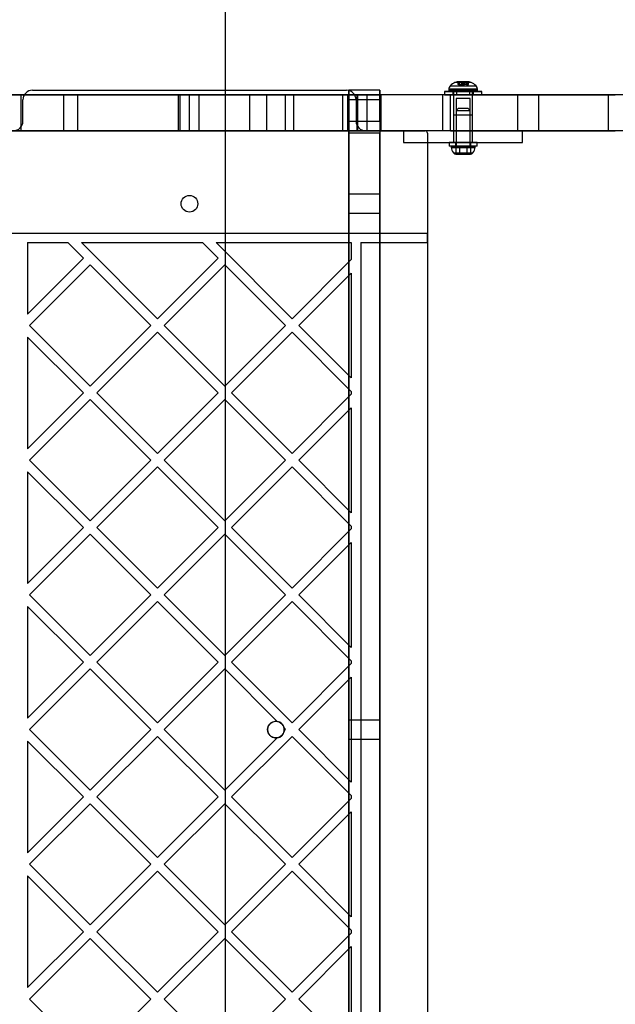
# Model space of a CAD drawing. Units: millimetres. Extents: x 17040 to 23129, y 28259 to 33197.
# Drawn here: x 21255 to 21505, y 30686 to 31100 of the extents above; entities that cross this region are included whole.
import ezdxf

# ---------------------------------------------------------------- set-up
doc = ezdxf.new("R2010")
doc.units = ezdxf.units.MM
doc.header["$LTSCALE"] = 200
doc.layers.add('OTWORY_MONTAŻOWE', color=1, linetype='Continuous')

msp = doc.modelspace()

# ---------------------------------------------------------------- linework, layer by layer
at = {"color": 7, "linetype": 'Continuous', "lineweight": 25}
for p, q in [((21438.65, 31073.82), (21438.65, 31073.77)), ((21438.65, 31073.82), (21438.65, 31073.77)), ((21443.72, 31073.82), (21438.65, 31073.82)), ((21443.72, 31073.82), (21438.65, 31073.82)), ((21443.72, 31073.77), (21438.65, 31073.77)), ((21443.72, 31073.77), (21438.65, 31073.77)), ((21438.98, 31073.77), (21438.98, 31072.72)), ((21438.98, 31073.77), (21438.98, 31072.72)), ((21439.52, 31073.77), (21438.98, 31073.77)), ((21439.52, 31073.77), (21438.98, 31073.77)), ((21439.2, 31073.77), (21439.2, 31072.72)), ((21439.2, 31073.77), (21439.2, 31072.72)), ((21439.81, 31073.77), (21439.2, 31073.77)), ((21439.81, 31073.77), (21439.2, 31073.77)), ((21439.22, 31073.77), (21439.7, 31073.77)), ((21439.22, 31072.72), (21439.22, 31073.77)), ((21439.22, 31073.77), (21439.7, 31073.77)), ((21439.37, 31072.72), (21439.37, 31073.77)), ((21439.52, 31073.77), (21440.6, 31073.77)), ((21439.52, 31072.72), (21439.52, 31073.77)), ((21439.52, 31073.77), (21440.6, 31073.77)), ((21439.7, 31072.72), (21439.7, 31073.77)), ((21439.7, 31072.72), (21439.7, 31073.77)), ((21441.03, 31073.77), (21439.81, 31073.77)), ((21439.81, 31072.72), (21439.81, 31073.77)), ((21441.03, 31073.77), (21439.81, 31073.77)), ((21440.59, 31073.77), (21440.59, 31072.72)), ((21440.59, 31073.77), (21440.59, 31072.72)), ((21441.34, 31073.77), (21440.59, 31073.77)), ((21441.34, 31073.77), (21440.59, 31073.77)), ((21440.6, 31072.72), (21440.6, 31073.77)), ((21440.6, 31072.72), (21440.6, 31073.77)), ((21440.6, 31072.72), (21440.6, 31073.77)), ((21440.64, 31073.77), (21440.64, 31072.72)), ((21440.64, 31073.77), (21440.64, 31072.72)), ((21440.64, 31073.77), (21441.74, 31073.77)), ((21440.64, 31073.77), (21441.74, 31073.77)), ((21441.03, 31073.77), (21441.78, 31073.77)), ((21441.03, 31072.72), (21441.03, 31073.77)), ((21441.03, 31073.77), (21441.78, 31073.77)), ((21441.34, 31073.77), (21442.56, 31073.77)), ((21441.34, 31072.72), (21441.34, 31073.77)), ((21441.34, 31073.77), (21442.56, 31073.77)), ((21441.74, 31072.72), (21441.74, 31073.77)), ((21441.74, 31072.72), (21441.74, 31073.77)), ((21441.77, 31073.77), (21441.77, 31072.72)), ((21441.77, 31073.77), (21441.77, 31072.72)), ((21442.85, 31073.77), (21441.77, 31073.77)), ((21442.85, 31073.77), (21441.77, 31073.77)), ((21441.78, 31072.72), (21441.78, 31073.77)), ((21441.78, 31072.72), (21441.78, 31073.77)), ((21441.78, 31072.72), (21441.78, 31073.77)), ((21442.56, 31072.72), (21442.56, 31073.77)), ((21442.56, 31073.77), (21443.17, 31073.77)), ((21442.56, 31073.77), (21443.17, 31073.77)), ((21442.67, 31073.77), (21442.67, 31072.72)), ((21442.67, 31073.77), (21442.67, 31072.72)), ((21443.15, 31073.77), (21442.67, 31073.77)), ((21443.15, 31073.77), (21442.67, 31073.77)), ((21442.85, 31073.77), (21443.39, 31073.77)), ((21442.85, 31072.72), (21442.85, 31073.77)), ((21442.85, 31073.77), (21443.39, 31073.77)), ((21443, 31072.72), (21443, 31073.77)), ((21443.15, 31072.72), (21443.15, 31073.77)), ((21443.17, 31072.72), (21443.17, 31073.77)), ((21443.17, 31072.72), (21443.17, 31073.77)), ((21443.39, 31072.72), (21443.39, 31073.77)), ((21443.39, 31072.72), (21443.39, 31073.77)), ((21443.72, 31073.77), (21443.72, 31073.82)), ((21443.72, 31073.77), (21443.72, 31073.82)), ((21260.19, 31070.32), (21392.19, 31070.32)), ((21406.19, 31070.32), (21393.19, 31070.32)), ((21393.19, 31066.32), (21393.19, 31070.32)), ((21393.19, 31070.32), (21393.19, 31066.32)), ((21406.19, 31066.32), (21406.19, 31070.32)), ((21406.19, 31070.32), (21406.19, 31066.32)), ((21433.34, 31069.82), (21433.34, 31068.32)), ((21433.34, 31069.82), (21433.34, 31068.32)), ((21449.03, 31069.82), (21433.34, 31069.82)), ((21433.34, 31069.82), (21449.04, 31069.82)), ((21435.19, 31070.76), (21435.19, 31070.32)), ((21435.19, 31070.76), (21435.19, 31070.32)), ((21447.19, 31070.76), (21435.19, 31070.76)), ((21447.19, 31070.76), (21435.19, 31070.76)), ((21435.19, 31070.32), (21447.19, 31070.32)), ((21435.19, 31070.32), (21447.19, 31070.32)), ((21446.69, 31069.82), (21435.69, 31069.82)), ((21446.69, 31069.82), (21435.69, 31069.82)), ((21435.77, 31072.17), (21446.6, 31072.17)), ((21435.77, 31072.17), (21446.6, 31072.17)), ((21436.89, 31069.82), (21436.89, 31068.32)), ((21436.89, 31069.82), (21436.89, 31068.32)), ((21445.49, 31069.82), (21436.89, 31069.82)), ((21445.48, 31069.82), (21436.89, 31069.82)), ((21437.19, 31069.82), (21437.19, 31059.82)), ((21437.19, 31069.82), (21437.19, 31059.82)), ((21445.18, 31069.82), (21437.19, 31069.82)), ((21445.18, 31069.82), (21437.19, 31069.82)), ((21444.62, 31073.6), (21437.75, 31073.6)), ((21444.62, 31073.6), (21437.75, 31073.6)), ((21438.54, 31068.32), (21438.54, 31069.82)), ((21438.54, 31069.82), (21443.83, 31069.82)), ((21439.52, 31072.72), (21438.98, 31072.72)), ((21439.52, 31072.72), (21438.98, 31072.72)), ((21439.81, 31072.72), (21439.2, 31072.72)), ((21439.81, 31072.72), (21439.2, 31072.72)), ((21439.22, 31072.72), (21439.7, 31072.72)), ((21439.22, 31072.72), (21439.7, 31072.72)), ((21439.52, 31072.72), (21440.6, 31072.72)), ((21439.52, 31072.72), (21440.6, 31072.72)), ((21439.81, 31072.72), (21441.03, 31072.72)), ((21439.81, 31072.72), (21441.03, 31072.72)), ((21441.34, 31072.72), (21440.59, 31072.72)), ((21441.34, 31072.72), (21440.59, 31072.72)), ((21441.74, 31072.72), (21440.64, 31072.72)), ((21441.74, 31072.72), (21440.64, 31072.72)), ((21441.03, 31072.72), (21441.78, 31072.72)), ((21441.03, 31072.72), (21441.78, 31072.72)), ((21442.56, 31072.72), (21441.34, 31072.72)), ((21442.56, 31072.72), (21441.34, 31072.72)), ((21442.85, 31072.72), (21441.77, 31072.72)), ((21442.85, 31072.72), (21441.77, 31072.72)), ((21442.56, 31072.72), (21443.17, 31072.72)), ((21442.56, 31072.72), (21443.17, 31072.72)), ((21443.15, 31072.72), (21442.67, 31072.72)), ((21443.15, 31072.72), (21442.67, 31072.72)), ((21442.85, 31072.72), (21443.39, 31072.72)), ((21442.85, 31072.72), (21443.39, 31072.72)), ((21443.83, 31069.82), (21443.83, 31068.32)), ((21445.19, 31059.82), (21445.19, 31069.82)), ((21445.19, 31059.82), (21445.19, 31069.82)), ((21445.49, 31068.32), (21445.49, 31069.82)), ((21445.49, 31068.32), (21445.49, 31069.82)), ((21447.19, 31070.32), (21447.19, 31070.76)), ((21447.19, 31070.32), (21447.19, 31070.76)), ((21449.04, 31068.32), (21449.04, 31069.82)), ((21449.04, 31068.32), (21449.04, 31069.82)), ((21001.73, 31068.32), (21390.54, 31068.32)), ((21608.69, 31068.32), (21010.11, 31068.32)), ((21273.45, 31068.32), (21222.23, 31068.32)), ((21250.02, 31068.32), (21279.23, 31068.32)), ((21255.49, 31068.32), (21396.89, 31068.32)), ((21255.49, 31053.32), (21255.49, 31068.32)), ((21256.19, 31057.32), (21256.19, 31066.32)), ((21273.45, 31053.32), (21273.45, 31068.32)), ((21279.23, 31053.32), (21279.23, 31068.32)), ((21321.39, 31068.32), (21321.39, 31053.32)), ((21351.62, 31068.32), (21321.41, 31068.32)), ((21322.19, 31068.32), (21322.19, 31053.32)), ((21330.19, 31068.32), (21322.23, 31068.32)), ((21326.16, 31053.32), (21326.16, 31068.32)), ((21326.16, 31068.32), (21370.05, 31068.32)), ((21330.19, 31053.32), (21330.19, 31068.32)), ((21351.62, 31053.32), (21351.62, 31068.32)), ((21396.67, 31068.32), (21351.62, 31068.32)), ((21358.54, 31068.32), (21358.54, 31053.32)), ((21366.54, 31068.32), (21358.58, 31068.32)), ((21366.54, 31053.32), (21366.54, 31068.32)), ((21370.05, 31068.32), (21400.86, 31068.32)), ((21370.05, 31053.32), (21370.05, 31068.32)), ((21540.71, 31068.32), (21390.54, 31068.32)), ((21390.54, 31068.32), (21390.54, 31053.32)), ((21392.69, 31068.32), (21406.69, 31068.32)), ((21392.69, 31053.32), (21392.69, 31068.32)), ((21406.19, 31066.32), (21393.19, 31066.32)), ((21393.19, 31057.32), (21393.19, 31066.32)), ((21393.19, 31066.32), (21393.19, 30537.32)), ((21396.19, 31066.32), (21396.19, 31057.32)), ((21396.67, 31053.32), (21396.67, 31068.32)), ((21396.89, 31053.32), (21396.89, 31068.32)), ((21400.86, 31053.32), (21400.86, 31068.32)), ((21406.19, 31066.32), (21406.19, 30537.32)), ((21406.19, 31057.32), (21406.19, 31066.32)), ((21406.69, 31053.32), (21406.69, 31068.32)), ((21432.52, 31068.32), (21432.52, 31053.32)), ((21464.2, 31068.32), (21432.54, 31068.32)), ((21449.03, 31068.32), (21433.34, 31068.32)), ((21433.34, 31068.32), (21449.04, 31068.32)), ((21435.83, 31053.32), (21435.83, 31068.32)), ((21435.83, 31068.32), (21472.96, 31068.32)), ((21445.49, 31068.32), (21436.89, 31068.32)), ((21445.48, 31068.32), (21436.89, 31068.32)), ((21437.19, 31068.32), (21437.19, 31053.32)), ((21437.19, 31068.32), (21437.19, 31053.32)), ((21445.19, 31068.32), (21437.23, 31068.32)), ((21445.19, 31068.32), (21437.23, 31068.32)), ((21438.19, 31066.82), (21438.19, 31059.82)), ((21438.19, 31066.82), (21438.19, 31059.82)), ((21444.19, 31066.82), (21438.19, 31066.82)), ((21444.19, 31066.82), (21438.19, 31066.82)), ((21443.83, 31068.32), (21438.54, 31068.32)), ((21444.19, 31059.82), (21444.19, 31066.82)), ((21444.19, 31059.82), (21444.19, 31066.82)), ((21445.19, 31053.32), (21445.19, 31068.32)), ((21445.19, 31053.32), (21445.19, 31068.32)), ((21502.32, 31068.32), (21464.2, 31068.32)), ((21464.2, 31053.32), (21464.2, 31068.32)), ((21472.96, 31068.32), (21505.14, 31068.32)), ((21472.96, 31053.32), (21472.96, 31068.32)), ((21502.32, 31053.32), (21502.32, 31068.32)), ((21439.26, 31062.82), (21438.26, 31061.82)), ((21439.26, 31062.82), (21438.26, 31061.82)), ((21438.26, 31061.82), (21438.26, 31046.82)), ((21438.26, 31061.82), (21438.26, 31046.82)), ((21438.26, 31061.82), (21444.11, 31061.82)), ((21438.26, 31061.82), (21444.11, 31061.82)), ((21439.26, 31062.82), (21443.11, 31062.82)), ((21439.26, 31062.82), (21443.11, 31062.82)), ((21444.11, 31061.82), (21443.11, 31062.82)), ((21444.11, 31061.82), (21443.11, 31062.82)), ((21444.11, 31046.82), (21444.11, 31061.82)), ((21444.11, 31046.82), (21444.11, 31061.82)), ((21393.19, 31057.32), (21406.19, 31057.32)), ((21393.19, 31053.32), (21393.19, 31057.32)), ((21406.19, 31057.32), (21406.19, 31053.32)), ((21445.18, 31059.82), (21437.19, 31059.82)), ((21445.18, 31059.82), (21437.19, 31059.82)), ((21444.19, 31059.82), (21438.19, 31059.82)), ((21444.19, 31059.82), (21438.19, 31059.82)), ((21001.73, 31053.32), (21390.54, 31053.32)), ((21608.69, 31053.32), (21010.11, 31053.32)), ((21273.45, 31053.32), (21222.23, 31053.32)), ((21250.02, 31053.32), (21279.23, 31053.32)), ((21255.49, 31053.32), (21396.89, 31053.32)), ((21351.62, 31053.32), (21321.41, 31053.32)), ((21330.19, 31053.32), (21322.23, 31053.32)), ((21326.16, 31053.32), (21370.05, 31053.32)), ((21396.67, 31053.32), (21351.62, 31053.32)), ((21366.54, 31053.32), (21358.58, 31053.32)), ((21370.05, 31053.32), (21400.86, 31053.32)), ((21540.71, 31053.32), (21390.54, 31053.32)), ((21392.69, 31053.32), (21406.69, 31053.32)), ((21406.19, 31053.32), (21393.19, 31053.32)), ((21393.19, 31052.32), (21393.19, 31053.32)), ((21400.19, 31053.32), (21425.19, 31053.32)), ((21406.19, 31053.32), (21406.19, 31052.32)), ((21416.19, 31053.32), (21416.19, 31048.32)), ((21466.19, 31053.32), (21416.19, 31053.32)), ((21464.2, 31053.32), (21432.54, 31053.32)), ((21435.83, 31053.32), (21472.96, 31053.32)), ((21437.19, 31053.32), (21437.19, 31048.32)), ((21437.19, 31053.32), (21437.19, 31048.32)), ((21445.19, 31053.32), (21437.23, 31053.32)), ((21445.19, 31053.32), (21437.23, 31053.32)), ((21445.19, 31048.32), (21445.19, 31053.32)), ((21445.19, 31048.32), (21445.19, 31053.32)), ((21502.32, 31053.32), (21464.2, 31053.32)), ((21466.19, 31048.32), (21466.19, 31053.32)), ((21472.96, 31053.32), (21505.14, 31053.32)), ((21406.19, 31052.32), (21393.19, 31052.32)), ((21393.19, 30551.32), (21393.19, 31052.32)), ((21406.19, 30551.32), (21406.19, 31052.32)), ((21426.19, 31052.32), (21426.19, 31010.32)), ((21426.19, 31052.32), (21426.19, 30551.32)), ((21416.19, 31048.32), (21466.19, 31048.32)), ((21435.29, 31048.32), (21435.29, 31046.82)), ((21435.29, 31048.32), (21435.29, 31046.82)), ((21447.08, 31048.32), (21435.29, 31048.32)), ((21447.08, 31048.32), (21435.29, 31048.32)), ((21447.08, 31046.82), (21435.29, 31046.82)), ((21447.08, 31046.82), (21435.29, 31046.82)), ((21436.14, 31046.29), (21446.23, 31046.29)), ((21436.14, 31046.29), (21446.23, 31046.29)), ((21436.61, 31046.82), (21445.76, 31046.82)), ((21436.61, 31046.82), (21445.76, 31046.82)), ((21445.19, 31048.32), (21437.19, 31048.32)), ((21445.19, 31048.32), (21437.19, 31048.32)), ((21437.94, 31048.32), (21437.94, 31046.82)), ((21437.94, 31048.32), (21437.94, 31046.82)), ((21444.44, 31048.32), (21437.94, 31048.32)), ((21444.44, 31048.32), (21437.94, 31048.32)), ((21444.44, 31046.82), (21437.94, 31046.82)), ((21444.44, 31046.82), (21437.94, 31046.82)), ((21438.11, 31046.52), (21438.11, 31043.52)), ((21439.65, 31046.52), (21438.11, 31046.52)), ((21438.26, 31046.82), (21444.11, 31046.82)), ((21438.26, 31046.82), (21444.11, 31046.82)), ((21439.65, 31046.52), (21442.72, 31046.52)), ((21439.65, 31046.52), (21439.65, 31043.52)), ((21442.72, 31046.52), (21442.72, 31043.52)), ((21444.26, 31046.52), (21442.72, 31046.52)), ((21444.26, 31046.52), (21444.26, 31043.52)), ((21444.44, 31046.82), (21444.44, 31048.32)), ((21444.44, 31046.82), (21444.44, 31048.32)), ((21447.09, 31046.82), (21447.09, 31048.32)), ((21447.09, 31046.82), (21447.09, 31048.32)), ((21437.12, 31044.02), (21445.25, 31044.02)), ((21437.12, 31044.02), (21445.25, 31044.02)), ((21439.65, 31043.52), (21438.11, 31043.52)), ((21439.65, 31043.52), (21438.11, 31043.52)), ((21438.11, 31043.52), (21439.65, 31043.52)), ((21439.65, 31043.52), (21438.11, 31043.52)), ((21438.11, 31043.52), (21439.65, 31043.52)), ((21439.65, 31043.52), (21442.72, 31043.52)), ((21442.72, 31043.52), (21439.65, 31043.52)), ((21439.65, 31043.52), (21442.72, 31043.52)), ((21442.72, 31043.52), (21439.65, 31043.52)), ((21439.65, 31043.52), (21442.72, 31043.52)), ((21444.26, 31043.52), (21442.72, 31043.52)), ((21442.72, 31043.52), (21444.26, 31043.52)), ((21444.26, 31043.52), (21442.72, 31043.52)), ((21444.26, 31043.52), (21442.72, 31043.52)), ((21442.72, 31043.52), (21444.26, 31043.52)), ((21406.19, 31026.67), (21393.19, 31026.67)), ((21393.19, 31018.67), (21393.19, 31026.62)), ((21406.19, 31018.67), (21406.19, 31026.62)), ((21393.19, 31018.67), (21406.19, 31018.67)), ((21226.19, 31010.32), (21426.19, 31010.32)), ((21426.19, 31006.32), (21426.19, 31010.32)), ((21258.19, 31006.32), (21258.19, 30976.35)), ((21258.19, 31006.32), (21275.13, 31006.32)), ((21281.64, 30999.81), (21275.13, 31006.32)), ((21280.79, 31006.32), (21331.7, 31006.32)), ((21312.75, 30974.35), (21280.79, 31006.32)), ((21331.7, 31006.32), (21338.21, 30999.81)), ((21337.36, 31006.32), (21394.19, 31006.32)), ((21337.36, 31006.32), (21369.32, 30974.35)), ((21394.19, 31006.32), (21394.19, 30999.21)), ((21398.19, 31006.32), (21426.19, 31006.32)), ((21398.19, 31006.32), (21398.19, 30597.32)), ((21426.19, 31006.32), (21426.19, 30597.32)), ((21281.64, 30999.81), (21258.19, 30976.35)), ((21312.75, 30974.35), (21338.21, 30999.81)), ((21284.47, 30996.98), (21259.01, 30971.52)), ((21309.93, 30971.52), (21284.47, 30996.98)), ((21315.58, 30971.52), (21341.04, 30996.98)), ((21341.04, 30996.98), (21366.49, 30971.52)), ((21394.19, 30999.21), (21369.32, 30974.35)), ((21394.19, 30993.56), (21372.15, 30971.52)), ((21394.19, 30993.56), (21394.19, 30949.49)), ((21259.01, 30971.52), (21284.47, 30946.07)), ((21284.47, 30946.07), (21309.93, 30971.52)), ((21341.04, 30946.07), (21315.58, 30971.52)), ((21366.49, 30971.52), (21341.04, 30946.07)), ((21372.15, 30971.52), (21394.19, 30949.49)), ((21258.19, 30966.69), (21258.19, 30919.78)), ((21258.19, 30966.69), (21281.64, 30943.24)), ((21287.3, 30943.24), (21312.75, 30968.69)), ((21338.21, 30943.24), (21312.75, 30968.69)), ((21369.32, 30968.69), (21343.87, 30943.24)), ((21369.32, 30968.69), (21394.19, 30943.83)), ((21258.19, 30919.78), (21281.64, 30943.24)), ((21287.3, 30943.24), (21312.75, 30917.78)), ((21338.21, 30943.24), (21312.75, 30917.78)), ((21369.32, 30917.78), (21343.87, 30943.24)), ((21369.32, 30917.78), (21394.19, 30942.65)), ((21394.19, 30943.83), (21394.19, 30942.65)), ((21259.01, 30914.95), (21284.47, 30940.41)), ((21284.47, 30940.41), (21309.93, 30914.95)), ((21341.04, 30940.41), (21315.58, 30914.95)), ((21366.49, 30914.95), (21341.04, 30940.41)), ((21372.15, 30914.95), (21394.19, 30936.99)), ((21394.19, 30936.99), (21394.19, 30892.92)), ((21284.47, 30889.5), (21259.01, 30914.95)), ((21309.93, 30914.95), (21284.47, 30889.5)), ((21315.58, 30914.95), (21341.04, 30889.5)), ((21341.04, 30889.5), (21366.49, 30914.95)), ((21394.19, 30892.92), (21372.15, 30914.95)), ((21258.19, 30910.13), (21258.19, 30863.21)), ((21281.64, 30886.67), (21258.19, 30910.13)), ((21312.75, 30912.13), (21287.3, 30886.67)), ((21312.75, 30912.13), (21338.21, 30886.67)), ((21343.87, 30886.67), (21369.32, 30912.13)), ((21394.19, 30887.26), (21369.32, 30912.13)), ((21281.64, 30886.67), (21258.19, 30863.21)), ((21284.47, 30883.84), (21259.01, 30858.39)), ((21309.93, 30858.39), (21284.47, 30883.84)), ((21312.75, 30861.21), (21287.3, 30886.67)), ((21312.75, 30861.21), (21338.21, 30886.67)), ((21315.58, 30858.39), (21341.04, 30883.84)), ((21341.04, 30883.84), (21366.49, 30858.39)), ((21343.87, 30886.67), (21369.32, 30861.21)), ((21394.19, 30886.08), (21369.32, 30861.21)), ((21394.19, 30887.26), (21394.19, 30886.08)), ((21394.19, 30880.42), (21372.15, 30858.39)), ((21394.19, 30880.42), (21394.19, 30836.35)), ((21259.01, 30858.39), (21284.47, 30832.93)), ((21284.47, 30832.93), (21309.93, 30858.39)), ((21287.3, 30830.1), (21312.75, 30855.56)), ((21338.21, 30830.1), (21312.75, 30855.56)), ((21341.04, 30832.93), (21315.58, 30858.39)), ((21366.49, 30858.39), (21341.04, 30832.93)), ((21369.32, 30855.56), (21343.87, 30830.1)), ((21369.32, 30855.56), (21394.19, 30830.69)), ((21372.15, 30858.39), (21394.19, 30836.35)), ((21258.19, 30853.56), (21258.19, 30806.65)), ((21258.19, 30853.56), (21281.64, 30830.1)), ((21258.19, 30806.65), (21281.64, 30830.1)), ((21287.3, 30830.1), (21312.75, 30804.65)), ((21338.21, 30830.1), (21312.75, 30804.65)), ((21369.32, 30804.65), (21343.87, 30830.1)), ((21394.19, 30830.69), (21394.19, 30829.51)), ((21259.01, 30801.82), (21284.47, 30827.27)), ((21284.47, 30827.27), (21309.93, 30801.82)), ((21341.04, 30827.27), (21315.58, 30801.82)), ((21363.03, 30805.28), (21341.04, 30827.27)), ((21369.32, 30804.65), (21394.19, 30829.51)), ((21372.15, 30801.82), (21394.19, 30823.85)), ((21394.19, 30823.85), (21394.19, 30779.78)), ((21406.19, 30805.82), (21393.19, 30805.82)), ((21393.19, 30797.82), (21393.19, 30805.77)), ((21406.19, 30797.82), (21406.19, 30805.77)), ((21284.47, 30776.36), (21259.01, 30801.82)), ((21309.93, 30801.82), (21284.47, 30776.36)), ((21315.58, 30801.82), (21341.04, 30776.36)), ((21366.49, 30801.82), (21366, 30802.31)), ((21366, 30801.32), (21366.49, 30801.82)), ((21394.19, 30779.78), (21372.15, 30801.82)), ((21258.19, 30796.99), (21258.19, 30750.08)), ((21281.64, 30773.53), (21258.19, 30796.99)), ((21312.75, 30798.99), (21287.3, 30773.53)), ((21312.75, 30798.99), (21338.21, 30773.53)), ((21341.04, 30776.36), (21363.03, 30798.35)), ((21343.87, 30773.53), (21369.32, 30798.99)), ((21394.19, 30774.13), (21369.32, 30798.99)), ((21393.19, 30797.82), (21406.19, 30797.82)), ((21281.64, 30773.53), (21258.19, 30750.08)), ((21312.75, 30748.08), (21287.3, 30773.53)), ((21312.75, 30748.08), (21338.21, 30773.53)), ((21343.87, 30773.53), (21369.32, 30748.08)), ((21394.19, 30772.94), (21369.32, 30748.08)), ((21394.19, 30774.13), (21394.19, 30772.94)), ((21284.47, 30770.7), (21259.01, 30745.25)), ((21309.93, 30745.25), (21284.47, 30770.7)), ((21315.58, 30745.25), (21341.04, 30770.7)), ((21341.04, 30770.7), (21366.49, 30745.25)), ((21394.19, 30767.28), (21372.15, 30745.25)), ((21394.19, 30767.28), (21394.19, 30723.21)), ((21259.01, 30745.25), (21284.47, 30719.79)), ((21284.47, 30719.79), (21309.93, 30745.25)), ((21341.04, 30719.79), (21315.58, 30745.25)), ((21366.49, 30745.25), (21341.04, 30719.79)), ((21372.15, 30745.25), (21394.19, 30723.21)), ((21258.19, 30740.42), (21281.64, 30716.96)), ((21258.19, 30740.42), (21258.19, 30693.51)), ((21287.3, 30716.96), (21312.75, 30742.42)), ((21338.21, 30716.96), (21312.75, 30742.42)), ((21369.32, 30742.42), (21343.87, 30716.96)), ((21369.32, 30742.42), (21394.19, 30717.56)), ((21258.19, 30693.51), (21281.64, 30716.96)), ((21259.01, 30688.68), (21284.47, 30714.14)), ((21284.47, 30714.14), (21309.93, 30688.68)), ((21287.3, 30716.96), (21312.75, 30691.51)), ((21338.21, 30716.96), (21312.75, 30691.51)), ((21341.04, 30714.14), (21315.58, 30688.68)), ((21366.49, 30688.68), (21341.04, 30714.14)), ((21369.32, 30691.51), (21343.87, 30716.96)), ((21369.32, 30691.51), (21394.19, 30716.37)), ((21394.19, 30717.56), (21394.19, 30716.37)), ((21372.15, 30688.68), (21394.19, 30710.71)), ((21394.19, 30710.71), (21394.19, 30666.65)), ((21284.47, 30663.22), (21259.01, 30688.68)), ((21309.93, 30688.68), (21284.47, 30663.22)), ((21315.58, 30688.68), (21341.04, 30663.22)), ((21341.04, 30663.22), (21366.49, 30688.68)), ((21394.19, 30666.65), (21372.15, 30688.68))]:
    msp.add_line(p, q, dxfattribs=at)
for centre in [(21326.19, 31022.67), (21326.19, 31022.67), (21362.54, 30801.82)]:
    msp.add_circle(centre, 3.5, dxfattribs=at)
for centre, radius, start, end in [((21438.65, 31071.82), 2, 90, 116.6281), ((21438.65, 31071.82), 2, 90, 116.6281), ((21443.72, 31071.82), 2, 63.3719, 90), ((21443.72, 31071.82), 2, 63.3719, 90), ((21260.19, 31066.32), 4, 90, 180), ((21260.19, 31066.32), 4, 90, 180), ((21392.19, 31066.32), 4, 0, 90), ((21392.19, 31066.32), 4, 0, 90), ((21437.19, 31070.76), 2, 134.9996, 180), ((21437.19, 31070.76), 2, 134.9996, 180), ((21435.69, 31070.32), 0.5, 180, 270), ((21435.69, 31070.32), 0.5, 180, 270), ((21441.19, 31066.76), 7.66, 116.6281, 134.9996), ((21441.19, 31066.76), 7.66, 116.6281, 134.9996), ((21441.19, 31066.76), 7.66, 45.0004, 63.3719), ((21441.19, 31066.76), 7.66, 45.0004, 63.3719), ((21445.19, 31070.76), 2, 0, 45.0004), ((21445.19, 31070.76), 2, 0, 45.0004), ((21446.69, 31070.32), 0.5, 270, 0), ((21446.69, 31070.32), 0.5, 270, 0), ((21252.19, 31057.32), 4, 270, 0), ((21252.19, 31057.32), 4, 270, 0), ((21400.19, 31057.32), 4, 180, 270), ((21400.19, 31057.32), 4, 180, 270), ((21425.19, 31052.32), 1, 0, 90), ((21425.19, 31052.32), 1, 0, 90), ((21436.61, 31046.35), 0.471, 90, 186.9281), ((21436.61, 31046.35), 0.471, 90, 186.9281), ((21440.49, 31046.82), 4.38, 186.9281, 219.7374), ((21440.49, 31046.82), 4.38, 186.9281, 219.7374), ((21441.88, 31046.82), 4.38, 320.2626, 353.0719), ((21441.88, 31046.82), 4.38, 320.2626, 353.0719), ((21445.76, 31046.35), 0.471, 353.0719, 90), ((21445.76, 31046.35), 0.471, 353.0719, 90), ((21438.19, 31044.91), 1.39, 219.7374, 266.5839), ((21438.19, 31044.91), 1.39, 219.7374, 266.5839), ((21444.18, 31044.91), 1.39, 273.4161, 320.2626), ((21444.18, 31044.91), 1.39, 273.4161, 320.2626), ((21362.54, 30801.82), 3.5, 81.8919, 278.1081), ((21362.54, 30801.82), 3.5, 8.1081, 81.8919), ((21362.54, 30801.82), 3.5, 278.1081, 351.8919), ((21362.54, 30801.82), 3.5, 351.8919, 8.1081)]:
    msp.add_arc(centre, radius, start, end, dxfattribs=at)
at = {"layer": 'OTWORY_MONTAŻOWE'}
msp.add_line((21341.19, 31231.82), (21341.19, 30371.82), dxfattribs=at)

doc.saveas('drawing.dxf')
